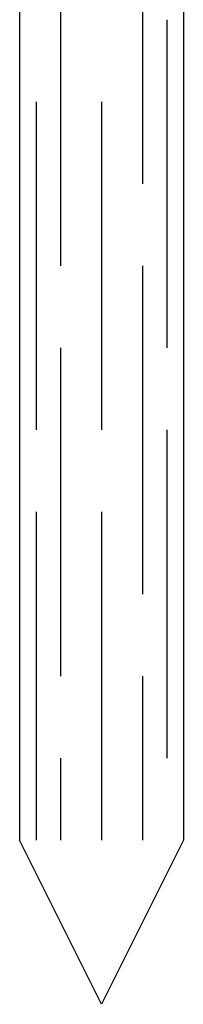
# Model space of a CAD drawing. Extents: x 0 to 5440, y 0 to 3600.
# Drawn here: x 2689 to 2789, y 757 to 1357 of the extents above; entities that cross this region are included whole.
import ezdxf

# ---------------------------------------------------------------- set-up
doc = ezdxf.new("R2010")
doc.units = 0
doc.header["$LTSCALE"] = 20
doc.layers.get('0').update_dxf_attribs({"linetype": 'CONTINUOUS'})

msp = doc.modelspace()

# ---------------------------------------------------------------- linework, layer by layer
at = {"color": 3, "linetype": 'CONTINUOUS'}
for p, q in [((2689.35, 1957.35), (2689.35, 857.35)), ((2789.35, 1957.35), (2789.35, 857.35)), ((2739.35, 757.35), (2689.35, 857.35)), ((2789.35, 857.35), (2739.35, 757.35))]:
    msp.add_line(p, q, dxfattribs=at)
at = {"color": 2, "linetype": 'CONTINUOUS'}
for p, q in [((2764.35, 1457.35), (2764.35, 1257.35)), ((2714.35, 1407.35), (2714.35, 1207.35)), ((2779.35, 1357.35), (2779.35, 1157.35)), ((2699.35, 1307.35), (2699.35, 1107.35)), ((2739.35, 1307.35), (2739.35, 1107.35)), ((2764.35, 1207.35), (2764.35, 1007.35)), ((2714.35, 1157.35), (2714.35, 957.35)), ((2779.35, 1107.35), (2779.35, 907.35)), ((2699.35, 1057.35), (2699.35, 857.35)), ((2739.35, 1057.35), (2739.35, 857.35)), ((2764.35, 957.35), (2764.35, 857.35)), ((2714.35, 907.35), (2714.35, 857.35))]:
    msp.add_line(p, q, dxfattribs=at)

doc.saveas('drawing.dxf')
